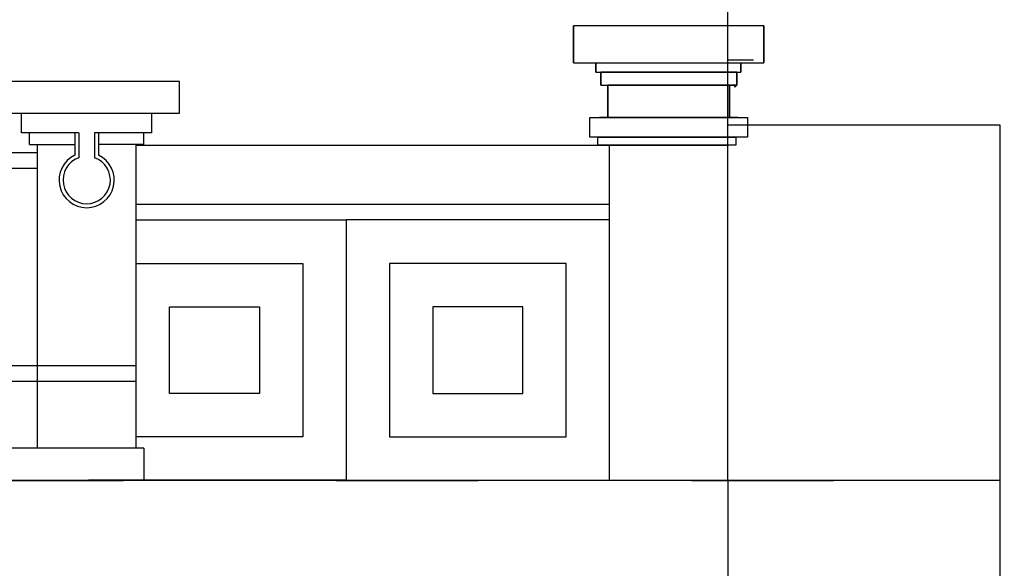
# Model space of a CAD drawing. Units: millimetres. Extents: x -69225 to 94664, y 48151 to 92492.
# Drawn here: x 17095 to 19590, y 83646 to 85037 of the extents above; entities that cross this region are included whole.
import ezdxf

# ---------------------------------------------------------------- set-up
doc = ezdxf.new("R2010")
doc.units = ezdxf.units.MM
doc.header["$MEASUREMENT"] = 0
doc.linetypes.add('ACAD_ISO03W100', pattern=[30, 12, -18])
for name, color, linetype in [('dim', 1, 'Continuous'), ('DODAC', 8, 'Continuous'), ('hien', 4, 'Continuous'), ('NOITHAT', 9, 'Continuous'), ('section', 4, 'Continuous'), ('TUONG', 4, 'Continuous'), ('wall', 4, 'Continuous')]:
    doc.layers.add(name, color=color, linetype=linetype)
doc.dimstyles.new('1-50', dxfattribs={"dimscale": 50, "dimtxt": 2.5, "dimasz": 2.5, "dimexe": 2, "dimexo": 1, "dimgap": 1, "dimtad": 1, "dimdec": 0, "dimtxsty": 'Standard', "dimblk": 'ARCHTICK', "dimcen": 2.5, "dimdle": 2, "dimclrd": 1, "dimclre": 1, "dimclrt": 2, "dimadec": 0, "dimazin": 0, "dimtfac": 1, "dimtdec": 0, "dimtmove": 2, "dimatfit": 3, "dimldrblk": 'ARCHTICK', "dimfxl": 0, "dimarcsym": 0})

# ---------------------------------------------------------------- blocks, each defined once
blk = doc.blocks.new('_ArchTick')
at = {"color": 0, "const_width": 0.15}
blk.add_lwpolyline([(-0.5, -0.5), (0.5, 0.5)], dxfattribs=at)
blk = doc.blocks.new('*D542')
at = {"layer": 'Defpoints', "color": 0}
for p in [(18246.3, 87028.6), (20505.1, 87028.6), (19616.9, 83868.8)]:
    blk.add_point(p, dxfattribs=at)
at = {"layer": 'DODAC', "color": 1, "lineweight": -2}
for p, q in [((20505.1, 83768.8), (20505.1, 87128.6)), ((18296.3, 87028.6), (20605.1, 87028.6)), ((19666.9, 83868.8), (20605.1, 83868.8))]:
    blk.add_line(p, q, dxfattribs=at)
at = {"layer": 'DODAC', "color": 1, "lineweight": -2, "xscale": 125, "yscale": 125, "zscale": 125}
for p, rotation in [((20505.1, 87028.6), 90), ((20505.1, 83868.8), 270)]:
    blk.add_blockref('_ArchTick', p, dxfattribs=dict(at, rotation=rotation))
at = {"layer": 'DODAC', "color": 2, "insert": (20392.6, 85448.7), "char_height": 125, "attachment_point": 5, "rotation": 90}
blk.add_mtext('3160', dxfattribs=at)

msp = doc.modelspace()

# ---------------------------------------------------------------- linework, layer by layer
for p, q in [((18498.6, 84926.8), (18498.6, 85021.3)), ((18498.6, 85021.3), (18498.6, 84926.8)), ((18981.1, 85021.3), (18498.6, 85021.3)), ((18981.1, 84926.8), (18981.1, 85021.3)), ((18981.1, 85021.3), (18981.1, 84926.8)), ((18498.6, 84926.8), (18981.1, 84926.8)), ((18554.8, 84903.8), (18554.8, 84926.8)), ((18554.8, 84926.8), (18554.8, 84903.8)), ((18554.8, 84903.8), (18554.8, 84926.8)), ((18922.3, 84903.8), (18922.3, 84926.8)), ((18922.3, 84926.8), (18922.3, 84903.8)), ((18554.8, 84903.8), (18922.3, 84903.8)), ((18567.6, 84870.6), (18567.6, 84903.8)), ((18567.6, 84903.8), (18567.6, 84870.6)), ((18912.1, 84903.8), (18567.6, 84903.8)), ((18912.1, 84870.6), (18912.1, 84903.8)), ((18912.1, 84903.8), (18912.1, 84870.6)), ((18567.6, 84870.6), (18603.3, 84870.6)), ((18567.6, 84870.6), (18912.1, 84870.6)), ((18585.4, 84788.8), (18585.4, 84870.6)), ((18585.4, 84870.6), (18585.4, 84788.8)), ((18894.2, 84870.6), (18585.4, 84870.6)), ((18912.1, 84870.6), (18876.4, 84870.6)), ((18894.2, 84870.6), (18894.2, 84788.8)), ((18894.2, 84788.8), (18894.2, 84870.6)), ((18907, 84865.4), (18907, 84870.6)), ((18912.1, 84870.6), (18907, 84865.4)), ((18907, 84870.6), (18907, 84865.4)), ((18912.1, 84870.6), (18907, 84865.4))]:
    msp.add_line(p, q)
at = {"color": 7}
for p, q in [((18914.8, 84788.8), (18564.8, 84788.8)), ((18641.6, 84788.8), (18585.4, 84788.8)), ((18585.4, 84788.8), (18894.2, 84788.8)), ((18585.4, 84788.8), (18894.2, 84788.8)), ((18585.4, 84788.8), (18641.6, 84788.8)), ((18838, 84788.8), (18894.2, 84788.8)), ((18894.2, 84788.8), (18838, 84788.8))]:
    msp.add_line(p, q, dxfattribs=at)
at = {"layer": 'dim', "color": 7}
msp.add_line((17389.8, 84718.8), (18889.8, 84718.8), dxfattribs=at)
at = {"layer": 'dim', "color": 9}
msp.add_line((17389.8, 84568.8), (18589.8, 84568.8), dxfattribs=at)
at = {"layer": 'dim', "color": 7}
for points in [[(18539.8, 84788.8), (18939.8, 84788.8), (18939.8, 84738.8), (18539.8, 84738.8)], [(18559.8, 84738.8), (18909.8, 84738.8), (18909.8, 84718.8), (18559.8, 84718.8)], [(18479.8, 84418.8), (18032.4, 84418.8), (18032.4, 83978.8), (18479.8, 83978.8)]]:
    msp.add_lwpolyline(points, close=True, dxfattribs=at)
at = {"layer": 'dim', "color": 9}
msp.add_lwpolyline([(17389.8, 84528.8), (17922.4, 84528.8), (17922.4, 83868.8), (17269.8, 83868.8)], dxfattribs=at)
msp.add_lwpolyline([(18589.8, 84528.8), (17922.4, 84528.8), (17922.4, 83868.8), (18589.8, 83868.8)], close=True, dxfattribs=at)
at = {"layer": 'dim', "color": 7}
msp.add_lwpolyline([(17389.8, 84418.8), (17812.4, 84418.8), (17812.4, 83978.8), (17389.8, 83978.8)], dxfattribs=at)
at = {"layer": 'dim', "color": 1}
msp.add_lwpolyline([(17474.9, 84308.8), (17702.4, 84308.8), (17702.4, 84088.8), (17474.9, 84088.8)], close=True, dxfattribs=at)
at = {"layer": 'dim'}
msp.add_lwpolyline([(18369.8, 84308.8), (18142.4, 84308.8), (18142.4, 84088.8), (18369.8, 84088.8)], close=True, dxfattribs=at)
at = {"layer": 'DODAC'}
for p, q in [((18889.8, 83868.8), (18889.8, 86024)), ((8369.8, 83868.8), (19579.8, 83868.8)), ((18889.8, 83868.8), (18889.8, 83522.4)), ((19579.8, 80708.8), (19579.8, 83868.8))]:
    msp.add_line(p, q, dxfattribs=at)
at = {"layer": 'DODAC', "color": 7}
for p, q in [((18589.8, 83868.8), (18589.8, 84718.8)), ((18889.8, 83868.8), (18889.8, 84718.8))]:
    msp.add_line(p, q, dxfattribs=at)
at = {"layer": 'DODAC', "color": 8}
msp.add_line((16529.8, 83868.8), (17389.8, 83868.8), dxfattribs=at)
at = {"layer": 'DODAC'}
msp.add_lwpolyline([(19579.8, 83868.8), (19579.8, 84768.8), (18889.8, 84768.8)], dxfattribs=at)
at = {"layer": 'hien', "color": 8}
for p, q in [((17499.8, 84879.9), (17029.8, 84879.9)), ((17499.8, 84799.9), (17499.8, 84879.9)), ((16529.8, 84799.9), (17499.8, 84799.9)), ((17139.8, 83949.9), (17139.8, 84719.9)), ((17389.8, 83949.9), (17389.8, 84719.9)), ((17409.8, 83949.9), (16529.8, 83949.9))]:
    msp.add_line(p, q, dxfattribs=at)
at = {"layer": 'NOITHAT', "color": 8}
for p, q in [((17099.8, 84749.9), (17099.8, 84799.9)), ((17429.8, 84749.9), (17429.8, 84799.9)), ((17244.8, 84749.9), (17099.8, 84749.9)), ((17119.8, 84719.9), (17119.8, 84749.9)), ((17234.8, 84749.9), (17234.8, 84693.2)), ((17244.8, 84749.9), (17244.8, 84686.5)), ((17429.8, 84749.9), (17284.8, 84749.9)), ((17284.8, 84749.9), (17284.8, 84686.5)), ((17294.8, 84749.9), (17294.8, 84693.2)), ((17409.8, 84719.9), (17409.8, 84749.9)), ((17119.8, 84719.9), (17234.8, 84719.9)), ((17409.8, 84719.9), (17294.8, 84719.9)), ((16529.8, 84699.9), (17139.8, 84699.9)), ((16529.8, 84659.9), (17139.8, 84659.9)), ((16529.8, 84159.9), (17389.8, 84159.9)), ((16529.8, 84119.9), (17389.8, 84119.9))]:
    msp.add_line(p, q, dxfattribs=at)
for radius, start, end in [(70, 115.3769, 64.6231), (60, 109.4712, 70.5288)]:
    msp.add_arc((17264.8, 84629.9), radius, start, end, dxfattribs=at)
at = {"layer": 'section', "color": 8}
for p in [(17409.8, 83949.9), (17389.8, 83868.8), (17389.8, 83868.8)]:
    msp.add_line(p, (17409.8, 83868.8), dxfattribs=at)
at = {"layer": 'TUONG', "color": 5, "linetype": 'ACAD_ISO03W100', "lineweight": 25, "ltscale": 30}
msp.add_line((1697.2, 83868.6), (23167.6, 83868.6), dxfattribs=at)
msp.add_line((1697.2, 83868.6), (23167.6, 83868.6), dxfattribs=at)
at = {"layer": 'wall', "color": 9}
msp.add_line((18954.5, 84933.7), (18889.8, 84933.7), dxfattribs=at)

# ---------------------------------------------------------------- dimensions: what is measured, and where the dimension line sits
at = {"layer": 'DODAC'}
dim = msp.add_linear_dim(base=(20505.1, 87028.6), p1=(19616.9, 83868.8), p2=(18246.3, 87028.6), angle=90, dimstyle='1-50', dxfattribs=at)
dim.commit()
dim.dimension.update_dxf_attribs({"geometry": '*D542', "text_midpoint": (20392.6, 85448.7)})

doc.saveas('drawing.dxf')
